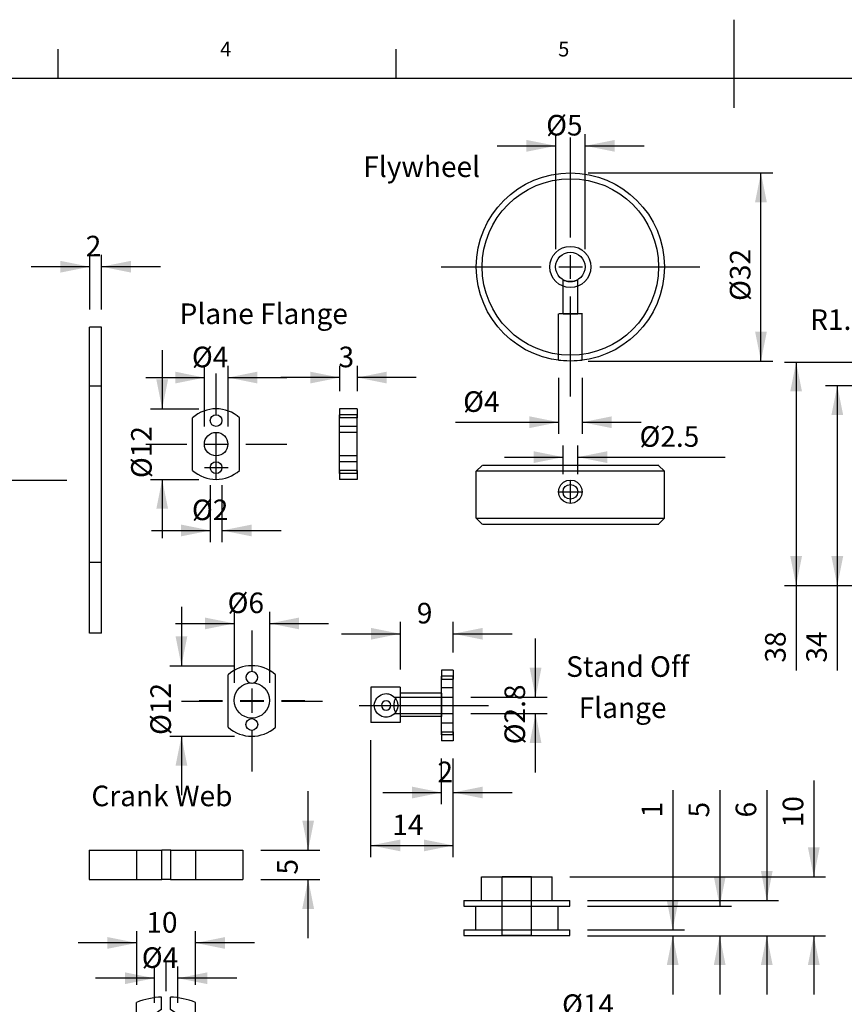
# Model space of a CAD drawing. Extents: x 0 to 595, y 0 to 420.
# Drawn here: x 176 to 316, y 253 to 420 of the extents above; entities that cross this region are included whole.
import ezdxf
from ezdxf.lldxf.tags import DXFTag

# ---------------------------------------------------------------- set-up
doc = ezdxf.new("R2010")
doc.units = 0
doc.header["$LTSCALE"] = 25.4
doc.header["$MEASUREMENT"] = 0
doc.layers.add('TEXT', color=8, linetype='Continuous')
tags = doc.linetypes.add('CENTER', pattern=[1.125, 0.75, -0.125, 0.125, -0.125]).pattern_tags.tags
tags[10:11] = [DXFTag(74, 4), DXFTag(75, 0), DXFTag(340, '0'), DXFTag(46, 1.0), DXFTag(50, 0.0), DXFTag(44, 0.0), DXFTag(45, 0.0)]
tags[8:9] = [DXFTag(74, 4), DXFTag(75, 0), DXFTag(340, '0'), DXFTag(46, 1.0), DXFTag(50, 0.0), DXFTag(44, 0.0), DXFTag(45, 0.0)]
tags[6:7] = [DXFTag(74, 4), DXFTag(75, 0), DXFTag(340, '0'), DXFTag(46, 1.0), DXFTag(50, 0.0), DXFTag(44, 0.0), DXFTag(45, 0.0)]
tags[4:5] = [DXFTag(74, 4), DXFTag(75, 0), DXFTag(340, '0'), DXFTag(46, 1.0), DXFTag(50, 0.0), DXFTag(44, 0.0), DXFTag(45, 0.0)]
tags = doc.linetypes.add('HIDDEN', pattern=[0.1875, 0.125, -0.0625]).pattern_tags.tags
tags[6:7] = [DXFTag(74, 4), DXFTag(75, 0), DXFTag(340, '0'), DXFTag(46, 1.0), DXFTag(50, 0.0), DXFTag(44, 0.0), DXFTag(45, 0.0)]
tags[4:5] = [DXFTag(74, 4), DXFTag(75, 0), DXFTag(340, '0'), DXFTag(46, 1.0), DXFTag(50, 0.0), DXFTag(44, 0.0), DXFTag(45, 0.0)]

# ---------------------------------------------------------------- blocks, each defined once
blk = doc.blocks.new('*B0')
at = {"color": 52, "linetype": 'CENTER'}
blk.add_line((45, 341.701966), (184, 341.701966), dxfattribs=at)
blk = doc.blocks.new('*B14')
at = {"color": 174, "linetype": 'Continuous'}
for p, q in [((253.633201, 343.213997), (254.633192, 344.214006)), ((284.66899, 344.214012), (254.669631, 344.214012)), ((284.632927, 344.214006), (285.632919, 343.213997)), ((253.63306, 335.214139), (253.63306, 343.214139)), ((285.669522, 343.214127), (253.669524, 343.214127)), ((285.63306, 335.214139), (285.63306, 343.214139)), ((253.633201, 335.21428), (254.633192, 334.214271)), ((253.669524, 335.21415), (285.669522, 335.21415)), ((284.632927, 334.214271), (285.632919, 335.21428)), ((254.669631, 334.214265), (284.669416, 334.214265))]:
    blk.add_line(p, q, dxfattribs=at)
at = {"color": 174, "linetype": 'Continuous', "flags": 128}
for points in [[(267.63306, 339.714139), (267.729216, 340.326821), (268.011908, 340.885406), (268.456299, 341.331307), (269.012919, 341.615566), (269.633286, 341.714139), (270.251978, 341.615964), (270.808628, 341.332175), (271.253755, 340.886038), (271.536605, 340.327746), (271.63306, 339.714139)], [(271.63306, 339.714139), (271.536905, 339.101463), (271.254221, 338.542885), (270.809834, 338.09698), (270.25311, 337.812682), (269.632339, 337.714139), (269.014031, 337.812349), (268.457475, 338.096115), (268.012358, 338.542249), (267.729512, 339.100538), (267.63306, 339.714139)]]:
    blk.add_lwpolyline(points, dxfattribs=at)
at = {"color": 174, "linetype": 'Continuous'}
blk.add_circle((269.63306, 339.714139), 1.25, dxfattribs=at)
blk = doc.blocks.new('*B15')
at = {"color": 174, "linetype": 'HIDDEN'}
for p, q in [((268.38306, 369.954814), (268.38306, 375.78975)), ((268.950854, 375.549673), (269.030307, 375.528564)), ((269.623081, 375.454826), (269.65701, 375.454928)), ((270.23615, 375.528737), (270.299457, 375.545267)), ((270.88306, 369.954814), (270.88306, 375.78975)), ((267.63306, 362.080306), (267.63306, 369.954814)), ((271.66931, 369.954814), (267.669311, 369.954814)), ((268.419178, 369.954814), (270.919443, 369.954814)), ((271.63306, 362.080306), (271.63306, 369.954814))]:
    blk.add_line(p, q, dxfattribs=at)
at = {"color": 174, "linetype": 'HIDDEN', "flags": 128}
for points in [[(268.38306, 375.78975), (268.437991, 375.758951), (268.609072, 375.674145), (268.885154, 375.569308), (268.951314, 375.549553)], [(269.030637, 375.52848), (269.229467, 375.487606), (269.60847, 375.454935), (269.623128, 375.454828)], [(269.657123, 375.454917), (269.988091, 375.480152), (270.235929, 375.528658)], [(270.299215, 375.545223), (270.339649, 375.556745), (270.628908, 375.661718), (270.820956, 375.755063), (270.88306, 375.78975)], [(269.631164, 361.954814), (269.014031, 361.966793), (268.457475, 361.99806), (268.012358, 362.037109), (267.729512, 362.068451), (267.63306, 362.080306)], [(271.63306, 362.080306), (271.536905, 362.068487), (271.254221, 362.037156), (270.809834, 361.998147), (270.25311, 361.966833), (269.632339, 361.954814), (269.631164, 361.954814)]]:
    blk.add_lwpolyline(points, dxfattribs=at)
at = {"color": 174, "linetype": 'Continuous'}
for radius in [16, 14.999862, 3.499841, 2.5]:
    blk.add_circle((269.63306, 377.954814), radius, dxfattribs=at)
at = {"color": 174, "linetype": 'HIDDEN'}
for radius in [14.999862, 3.499841]:
    blk.add_circle((269.63306, 377.954814), radius, dxfattribs=at)
blk = doc.blocks.new('*B18')
at = {"color": 174, "linetype": 'Continuous'}
for p, q in [((211.45234, 299.672939), (211.45234, 308.617211)), ((219.45234, 299.672939), (219.45234, 308.617211))]:
    blk.add_line(p, q, dxfattribs=at)
for centre, radius in [((215.45234, 304.245075), 3), ((215.45234, 300.145075), 1)]:
    blk.add_circle(centre, radius, dxfattribs=at)
for centre, radius, start, end in [((215.45234, 304.145075), 6, 48.189685, 131.810315), ((215.45234, 308.145075), 1, 275.483865, 264.516135), ((215.45234, 304.145075), 6, 228.189685, 311.810315)]:
    blk.add_arc(centre, radius, start, end, dxfattribs=at)
blk = doc.blocks.new('*B25')
at = {"color": 174, "linetype": 'Continuous'}
for p, q in [((249.686537, 309.391914), (247.686537, 309.391914)), ((247.686537, 309.386938), (247.686537, 307.859116)), ((249.686537, 309.386938), (249.686537, 307.859116)), ((240.686537, 306.491914), (235.686537, 306.491914)), ((235.686537, 306.487055), (235.686537, 300.487268)), ((240.686537, 306.487055), (240.686537, 300.487268)), ((247.686537, 298.919778), (247.686537, 307.86405)), ((247.686537, 307.86405), (249.686537, 307.86405)), ((249.686537, 298.919778), (249.686537, 307.86405)), ((247.686537, 305.491914), (240.686537, 305.491914)), ((247.686537, 301.491914), (240.686537, 301.491914)), ((240.686537, 300.491914), (235.686537, 300.491914)), ((247.686537, 298.919778), (249.686537, 298.919778)), ((247.686537, 298.915186), (247.686537, 297.387364)), ((249.686537, 298.915186), (249.686537, 297.387364)), ((249.686537, 297.391914), (247.686537, 297.391914))]:
    blk.add_line(p, q, dxfattribs=at)
at = {"color": 174, "linetype": 'HIDDEN'}
for p, q in [((249.686537, 308.391914), (247.686537, 308.391914)), ((247.686537, 306.387044), (247.686537, 308.387257)), ((249.686537, 306.387044), (249.686537, 308.387257)), ((247.686537, 307.86405), (249.686537, 307.86405)), ((239.715397, 304.791914), (249.686537, 304.791914)), ((240.686537, 305.487374), (240.686537, 301.487374)), ((249.686537, 306.391914), (247.686537, 306.391914)), ((247.686537, 305.487374), (247.686537, 301.487374)), ((249.686537, 301.987427), (249.686537, 304.7873)), ((239.717095, 301.991914), (249.686537, 301.991914)), ((239.803444, 302.08838), (239.862994, 302.161019)), ((239.862994, 302.161019), (239.923607, 302.243002)), ((249.686537, 300.391914), (247.686537, 300.391914)), ((247.686537, 298.38747), (247.686537, 300.387257)), ((249.686537, 298.38747), (249.686537, 300.387257)), ((247.686537, 298.919778), (249.686537, 298.919778)), ((249.686537, 298.391914), (247.686537, 298.391914))]:
    blk.add_line(p, q, dxfattribs=at)
at = {"color": 174, "linetype": 'Continuous', "flags": 128}
for points in [[(236.289038, 303.491914), (236.324894, 303.784362), (236.40593, 304.072589), (236.534962, 304.355405), (236.707932, 304.619924), (236.919236, 304.852375), (237.163952, 305.047149), (237.43538, 305.200717), (237.719039, 305.309711), (238.002149, 305.372213), (238.286537, 305.391914)], [(238.286537, 305.391914), (238.504936, 305.380049), (238.706651, 305.347293), (239.059705, 305.236423), (239.343515, 305.089794), (239.578903, 304.918279), (239.77527, 304.727456), (239.93893, 304.518679), (240.074576, 304.28797), (240.179932, 304.036162), (240.250841, 303.768092), (240.284035, 303.491914)], [(238.286537, 301.391914), (238.030668, 301.408214), (237.798507, 301.452371), (237.58964, 301.517411), (237.404515, 301.596911), (237.099298, 301.782423), (236.851658, 301.998672), (236.650467, 302.241577), (236.48831, 302.516482), (236.36895, 302.823705), (236.300821, 303.153306), (236.289038, 303.491914)], [(240.284035, 303.491914), (240.276343, 303.190239), (240.223697, 302.894509), (240.12953, 302.61514), (239.999168, 302.359008), (239.837195, 302.128799), (239.639114, 301.918641), (239.397933, 301.729146), (239.103872, 301.566548), (238.929589, 301.498172), (238.735358, 301.442925), (238.521083, 301.405635), (238.286537, 301.391914)], [(239.686537, 303.391914), (239.686568, 303.527471), (239.687029, 303.661772), (239.688994, 303.792981), (239.694194, 303.920632), (239.705385, 304.047502), (239.72697, 304.175209), (239.765387, 304.302854), (239.828863, 304.427219), (239.923607, 304.540827)], [(239.923607, 302.243002), (239.820761, 302.369367), (239.7552, 302.508613), (239.718147, 302.65192), (239.699193, 302.795462), (239.69058, 302.93899), (239.687353, 303.086141), (239.686588, 303.237895), (239.686537, 303.391914)]]:
    blk.add_lwpolyline(points, dxfattribs=at)
at = {"color": 174, "linetype": 'HIDDEN', "flags": 128}
for points in [[(239.923607, 304.540827), (239.839936, 304.651813), (239.774061, 304.728803), (239.730971, 304.775359), (239.714829, 304.791908), (239.714808, 304.791931)], [(239.714794, 301.991874), (239.714925, 301.992019), (239.732325, 302.009913), (239.775924, 302.057101), (239.803444, 302.08838)]]:
    blk.add_lwpolyline(points, dxfattribs=at)
at = {"color": 174, "linetype": 'Continuous'}
for start, end in [(90, 270), (270, 90)]:
    blk.add_arc((238.286537, 303.391914), 0.8, start, end, dxfattribs=at)
blk = doc.blocks.new('*B31')
at = {"color": 174, "linetype": 'Continuous'}
for p, q in [((195.85373, 234.816402), (195.85373, 252.893099)), ((200.10373, 251.670452), (200.10373, 253.796298)), ((201.60373, 251.670452), (201.60373, 253.796298)), ((205.85373, 234.816402), (205.85373, 252.893099)), ((200.10373, 242.20125), (200.10373, 247.962352)), ((201.60373, 242.20125), (201.60373, 247.962352)), ((200.10373, 232.816402), (200.10373, 237.431554)), ((201.60373, 232.816402), (201.60373, 237.431554)), ((187.777034, 234.816402), (195.85373, 234.816402)), ((205.85373, 234.816402), (213.930427, 234.816402))]:
    blk.add_line(p, q, dxfattribs=at)
for centre, radius, start, end in [((200.85373, 239.816402), 14, 93.070887, 110.924832), ((200.85373, 239.816402), 14, 69.075168, 86.929113), ((200.85373, 249.816402), 2, 112.024313, 247.975687), ((200.85373, 249.816402), 2, 292.024313, 67.975687), ((200.85373, 239.816402), 2.5, 107.457603, 252.542397), ((200.85373, 239.816402), 2.5, 287.457603, 72.542397), ((200.85373, 239.816402), 14, 200.924832, 339.075168), ((200.85373, 231.816402), 1.25, 126.869898, 53.130102)]:
    blk.add_arc(centre, radius, start, end, dxfattribs=at)
blk = doc.blocks.new('*B48')
at = {"color": 174, "linetype": 'Continuous'}
for p, q in [((187.867976, 357.701966), (187.867976, 367.701966)), ((189.867976, 367.701966), (187.867976, 367.701966)), ((189.867976, 357.701966), (189.867976, 367.701966)), ((187.867976, 327.701966), (187.867976, 357.701966)), ((189.867976, 357.701966), (187.867976, 357.701966)), ((189.867976, 327.701966), (189.867976, 357.701966)), ((187.867976, 315.701966), (187.867976, 327.701966)), ((189.867976, 327.701966), (187.867976, 327.701966)), ((189.867976, 315.701966), (189.867976, 327.701966)), ((189.867976, 315.701966), (187.867976, 315.701966))]:
    blk.add_line(p, q, dxfattribs=at)
blk = doc.blocks.new('*B51')
at = {"color": 174, "linetype": 'Continuous'}
for p, q in [((205.380216, 343.356254), (205.380216, 352.300526)), ((213.380216, 343.356254), (213.380216, 352.300526))]:
    blk.add_line(p, q, dxfattribs=at)
for centre, radius in [((209.380216, 351.82839), 1), ((209.380216, 347.82839), 2), ((209.380216, 343.82839), 1)]:
    blk.add_circle(centre, radius, dxfattribs=at)
for start, end in [(48.189685, 131.810315), (228.189685, 311.810315)]:
    blk.add_arc((209.380216, 347.82839), 6, start, end, dxfattribs=at)
blk = doc.blocks.new('*B60')
at = {"color": 174, "linetype": 'Continuous'}
for p, q in [((254.486535, 274.238642), (254.486535, 270.238642)), ((254.522806, 274.238642), (266.522806, 274.238642)), ((266.486535, 274.238642), (266.486535, 270.238642)), ((251.486535, 270.238642), (251.486535, 269.238642)), ((251.522913, 270.238642), (269.522699, 270.238642)), ((269.486535, 270.238642), (269.486535, 269.238642)), ((251.522913, 269.238642), (269.522699, 269.238642)), ((253.486535, 269.238642), (253.486535, 265.238642)), ((267.486535, 269.238642), (267.486535, 265.238642)), ((251.486535, 265.238642), (251.486535, 264.238642)), ((251.522913, 265.238642), (269.522699, 265.238642)), ((269.486535, 265.238642), (269.486535, 264.238642)), ((251.522913, 264.238642), (269.522699, 264.238642))]:
    blk.add_line(p, q, dxfattribs=at)
at = {"color": 174, "linetype": 'HIDDEN'}
for p, q in [((257.986535, 274.238642), (257.986535, 264.238642)), ((263.022859, 274.238642), (258.022753, 274.238642)), ((262.986535, 274.238642), (262.986535, 264.238642)), ((254.522806, 270.238642), (266.522806, 270.238642)), ((253.5227, 269.238642), (267.522912, 269.238642)), ((253.5227, 265.238642), (267.522912, 265.238642)), ((263.022859, 264.238642), (258.022753, 264.238642))]:
    blk.add_line(p, q, dxfattribs=at)
blk = doc.blocks.new('*B74')
at = {"color": 174, "linetype": 'Continuous'}
for p, q in [((187.777034, 278.796298), (195.85373, 278.796298)), ((187.777034, 278.796298), (187.777034, 273.796298)), ((195.85373, 278.796298), (195.85373, 273.796298)), ((195.890189, 278.796298), (200.140003, 278.796298)), ((200.10373, 278.796298), (200.10373, 273.796298)), ((201.655909, 278.796298), (200.124257, 278.796298)), ((201.60373, 278.796298), (201.60373, 273.796298)), ((201.640162, 278.796298), (205.889976, 278.796298)), ((205.85373, 278.796298), (213.930427, 278.796298)), ((205.85373, 278.796298), (205.85373, 273.796298)), ((213.930427, 278.796298), (213.930427, 273.796298)), ((187.777034, 273.796298), (195.85373, 273.796298)), ((195.890189, 273.796298), (200.140003, 273.796298)), ((201.655909, 273.796298), (200.124257, 273.796298)), ((201.640162, 273.796298), (205.889976, 273.796298)), ((205.85373, 273.796298), (213.930427, 273.796298))]:
    blk.add_line(p, q, dxfattribs=at)
blk = doc.blocks.new('*B77')
at = {"color": 174, "linetype": 'Continuous'}
for p, q in [((233.367574, 353.82839), (230.367574, 353.82839)), ((230.367574, 353.822726), (230.367574, 352.294904)), ((233.367574, 353.822726), (233.367574, 352.294904)), ((230.367574, 343.356254), (230.367574, 352.300526)), ((233.367574, 352.300526), (230.367574, 352.300526)), ((233.367574, 343.356254), (233.367574, 352.300526)), ((233.367574, 343.356254), (230.367574, 343.356254)), ((230.367574, 343.350974), (230.367574, 341.823152)), ((233.367574, 343.350974), (233.367574, 341.823152)), ((233.367574, 341.82839), (230.367574, 341.82839))]:
    blk.add_line(p, q, dxfattribs=at)
at = {"color": 174, "linetype": 'HIDDEN'}
for p, q in [((233.367574, 352.82839), (230.367574, 352.82839)), ((230.367574, 350.822833), (230.367574, 352.823045)), ((233.367574, 352.300526), (230.367574, 352.300526)), ((233.367574, 350.822833), (233.367574, 352.823045)), ((233.367574, 350.82839), (230.367574, 350.82839)), ((233.367574, 349.82839), (230.367574, 349.82839)), ((230.367574, 345.823152), (230.367574, 349.823152)), ((233.367574, 345.823152), (233.367574, 349.823152)), ((233.367574, 345.82839), (230.367574, 345.82839)), ((233.367574, 344.82839), (230.367574, 344.82839)), ((230.367574, 342.823259), (230.367574, 344.823046)), ((233.367574, 343.356254), (230.367574, 343.356254)), ((233.367574, 342.823259), (233.367574, 344.823046)), ((233.367574, 342.82839), (230.367574, 342.82839))]:
    blk.add_line(p, q, dxfattribs=at)
blk = doc.blocks.new('*B95')
at = {"color": 0, "linetype": 'Continuous'}
for p, q in [((258.419391, 345.610789), (268.419178, 345.610789)), ((270.919443, 345.610789), (295.978278, 345.610789))]:
    blk.add_line(p, q, dxfattribs=at)
for points in [[(263.419497, 344.611108), (268.419178, 345.610789), (263.419497, 346.610895)], [(275.919549, 346.610895), (270.919443, 345.610789), (275.919549, 344.611108)]]:
    blk.add_solid(points, dxfattribs=at)
blk = doc.blocks.new('*B98')
at = {"color": 0, "linetype": 'Continuous'}
for p, q in [((263.714422, 304.7873), (263.714422, 314.787086)), ((263.714422, 291.987215), (263.714422, 301.987427))]:
    blk.add_line(p, q, dxfattribs=at)
for points in [[(262.714316, 309.78698), (263.714422, 304.7873), (264.714103, 309.78698)], [(264.714103, 296.987321), (263.714422, 301.987427), (262.714316, 296.987321)]]:
    blk.add_solid(points, dxfattribs=at)
blk = doc.blocks.new('*B108')
at = {"color": 0, "linetype": 'Continuous'}
for p, q in [((230.722829, 315.577383), (240.723041, 315.577383)), ((249.722722, 315.577383), (259.722934, 315.577383))]:
    blk.add_line(p, q, dxfattribs=at)
for points in [[(235.722935, 314.577277), (240.723041, 315.577383), (235.722935, 316.577064)], [(254.722828, 316.577064), (249.722722, 315.577383), (254.722828, 314.577277)]]:
    blk.add_solid(points, dxfattribs=at)
blk = doc.blocks.new('*B128')
at = {"color": 0, "linetype": 'Continuous'}
for p, q in [((197.416735, 359.139462), (207.416521, 359.139462)), ((211.416521, 359.139462), (221.416733, 359.139462))]:
    blk.add_line(p, q, dxfattribs=at)
for points in [[(202.416415, 358.139355), (207.416521, 359.139462), (202.416415, 360.139568)], [(216.416627, 360.139568), (211.416521, 359.139462), (216.416627, 358.139355)]]:
    blk.add_solid(points, dxfattribs=at)
blk = doc.blocks.new('*B129')
at = {"color": 0, "linetype": 'Continuous'}
for p, q in [((200.208095, 363.822938), (200.208095, 353.822726)), ((200.208095, 341.823152), (200.208095, 331.823366))]:
    blk.add_line(p, q, dxfattribs=at)
for points in [[(199.208415, 358.822832), (200.208095, 353.822726), (201.208202, 358.822832)], [(201.208202, 336.823046), (200.208095, 341.823152), (199.208415, 336.823046)]]:
    blk.add_solid(points, dxfattribs=at)
blk = doc.blocks.new('*B130')
at = {"color": 0, "linetype": 'Continuous'}
for p, q in [((187.904234, 377.994232), (177.904447, 377.994232)), ((199.904233, 377.994232), (189.904447, 377.994232))]:
    blk.add_line(p, q, dxfattribs=at)
for points in [[(182.904553, 376.994126), (187.904234, 377.994232), (182.904553, 378.993913)], [(194.904553, 378.993913), (189.904447, 377.994232), (194.904553, 376.994126)]]:
    blk.add_solid(points, dxfattribs=at)
blk = doc.blocks.new('*B145')
at = {"color": 0, "linetype": 'Continuous'}
for p, q in [((198.416415, 333.140101), (208.416628, 333.140101)), ((210.416415, 333.140101), (220.416627, 333.140101))]:
    blk.add_line(p, q, dxfattribs=at)
for points in [[(203.416522, 332.139995), (208.416628, 333.140101), (203.416522, 334.139782)], [(215.416521, 334.139782), (210.416415, 333.140101), (215.416521, 332.139995)]]:
    blk.add_solid(points, dxfattribs=at)
blk = doc.blocks.new('*B152')
at = {"color": 0, "linetype": 'Continuous'}
blk.add_line((302.049136, 361.949122), (302.049136, 393.948694), dxfattribs=at)
for points in [[(303.048817, 388.948588), (302.049136, 393.948694), (301.04903, 388.948588)], [(301.04903, 366.949228), (302.049136, 361.949122), (303.048817, 366.949228)]]:
    blk.add_solid(points, dxfattribs=at)
blk = doc.blocks.new('*B153')
at = {"color": 0, "linetype": 'Continuous'}
for p, q in [((250.119785, 351.551421), (267.669311, 351.551421)), ((271.66931, 351.551421), (281.669523, 351.551421))]:
    blk.add_line(p, q, dxfattribs=at)
for points in [[(262.669204, 350.551314), (267.669311, 351.551421), (262.669204, 352.551527)], [(276.669416, 352.551527), (271.66931, 351.551421), (276.669416, 350.551314)]]:
    blk.add_solid(points, dxfattribs=at)
blk = doc.blocks.new('*B154')
at = {"color": 0, "linetype": 'Continuous'}
for p, q in [((287.036476, 288.974555), (287.036476, 265.234584)), ((287.036476, 264.234477), (287.036476, 254.234691))]:
    blk.add_line(p, q, dxfattribs=at)
for points in [[(286.03637, 270.234264), (287.036476, 265.234584), (288.036157, 270.234264)], [(288.036157, 259.234797), (287.036476, 264.234477), (286.03637, 259.234797)]]:
    blk.add_solid(points, dxfattribs=at)
blk = doc.blocks.new('*B167')
at = {"color": 0, "linetype": 'Continuous'}
for p, q in [((237.722722, 288.577917), (247.722934, 288.577917)), ((249.722722, 288.577917), (259.722934, 288.577917))]:
    blk.add_line(p, q, dxfattribs=at)
for points in [[(242.722828, 287.57781), (247.722934, 288.577917), (242.722828, 289.577597)], [(254.722828, 289.577597), (249.722722, 288.577917), (254.722828, 287.57781)]]:
    blk.add_solid(points, dxfattribs=at)
blk = doc.blocks.new('*B168')
at = {"color": 0, "linetype": 'Continuous'}
blk.add_line((235.722935, 279.577811), (249.722722, 279.577811), dxfattribs=at)
for points in [[(240.723041, 280.577917), (235.722935, 279.577811), (240.723041, 278.577704)], [(244.723041, 278.577704), (249.722722, 279.577811), (244.723041, 280.577917)]]:
    blk.add_solid(points, dxfattribs=at)
blk = doc.blocks.new('*B170')
at = {"color": 0, "linetype": 'Continuous'}
for p, q in [((257.169471, 398.55046), (267.169257, 398.55046)), ((272.169363, 398.55046), (282.169576, 398.55046))]:
    blk.add_line(p, q, dxfattribs=at)
for points in [[(262.169577, 397.55078), (267.169257, 398.55046), (262.169577, 399.550567)], [(277.16947, 399.550567), (272.169363, 398.55046), (277.16947, 397.55078)]]:
    blk.add_solid(points, dxfattribs=at)
blk = doc.blocks.new('*B178')
at = {"color": 0, "linetype": 'Continuous'}
for p, q in [((195.890189, 262.996048), (185.889977, 262.996048)), ((215.890188, 262.996048), (205.889976, 262.996048))]:
    blk.add_line(p, q, dxfattribs=at)
for points in [[(190.890083, 261.995941), (195.890189, 262.996048), (190.890083, 263.995728)], [(210.890082, 263.995728), (205.889976, 262.996048), (210.890082, 261.995941)]]:
    blk.add_solid(points, dxfattribs=at)
blk = doc.blocks.new('*B184')
at = {"color": 0, "linetype": 'Continuous'}
for p, q in [((202.488763, 317.330335), (212.48855, 317.330335)), ((218.488762, 317.330335), (228.488549, 317.330335))]:
    blk.add_line(p, q, dxfattribs=at)
for points in [[(207.488869, 316.330655), (212.48855, 317.330335), (207.488869, 318.330442)], [(223.488868, 318.330442), (218.488762, 317.330335), (223.488868, 316.330655)]]:
    blk.add_solid(points, dxfattribs=at)
blk = doc.blocks.new('*B198')
at = {"color": 0, "linetype": 'Continuous'}
for p, q in [((203.479933, 320.139996), (203.479933, 310.140209)), ((203.479933, 298.140635), (203.479933, 288.140423))]:
    blk.add_line(p, q, dxfattribs=at)
for points in [[(202.480252, 315.140315), (203.479933, 310.140209), (204.480039, 315.140315)], [(204.480039, 293.140529), (203.479933, 298.140635), (202.480252, 293.140529)]]:
    blk.add_solid(points, dxfattribs=at)
blk = doc.blocks.new('*B213')
at = {"color": 0, "linetype": 'Continuous'}
for p, q in [((198.890083, 256.995835), (188.890296, 256.995835)), ((212.889869, 256.995835), (202.890083, 256.995835))]:
    blk.add_line(p, q, dxfattribs=at)
for points in [[(193.889977, 255.996155), (198.890083, 256.995835), (193.889977, 257.995942)], [(207.890189, 257.995942), (202.890083, 256.995835), (207.890189, 255.996155)]]:
    blk.add_solid(points, dxfattribs=at)
blk = doc.blocks.new('*B217')
at = {"color": 0, "linetype": 'Continuous'}
for p, q in [((311.036475, 290.64154), (311.036475, 274.234264)), ((311.036475, 264.234477), (311.036475, 254.234691))]:
    blk.add_line(p, q, dxfattribs=at)
for points in [[(310.036368, 279.23437), (311.036475, 274.234264), (312.036155, 279.23437)], [(312.036155, 259.234797), (311.036475, 264.234477), (310.036368, 259.234797)]]:
    blk.add_solid(points, dxfattribs=at)
blk = doc.blocks.new('*B220')
at = {"color": 0, "linetype": 'Continuous'}
for p, q in [((303.036475, 288.974555), (303.036475, 270.234264)), ((303.036475, 264.234477), (303.036475, 254.234691))]:
    blk.add_line(p, q, dxfattribs=at)
for points in [[(302.036369, 275.23437), (303.036475, 270.234264), (304.036156, 275.23437)], [(304.036156, 259.234797), (303.036475, 264.234477), (302.036369, 259.234797)]]:
    blk.add_solid(points, dxfattribs=at)
blk = doc.blocks.new('*B222')
at = {"color": 0, "linetype": 'Continuous'}
for p, q in [((295.036476, 288.974555), (295.036476, 269.234583)), ((295.036476, 264.234477), (295.036476, 254.234691))]:
    blk.add_line(p, q, dxfattribs=at)
for points in [[(294.036369, 274.234264), (295.036476, 269.234583), (296.036156, 274.234264)], [(296.036156, 259.234797), (295.036476, 264.234477), (294.036369, 259.234797)]]:
    blk.add_solid(points, dxfattribs=at)
blk = doc.blocks.new('*B239')
at = {"color": 0, "linetype": 'Continuous'}
for p, q in [((225.036267, 278.792195), (225.036267, 288.791982)), ((225.036267, 263.792303), (225.036267, 273.792089))]:
    blk.add_line(p, q, dxfattribs=at)
for points in [[(224.036161, 283.791876), (225.036267, 278.792195), (226.036373, 283.791876)], [(226.036373, 268.791983), (225.036267, 273.792089), (224.036161, 268.791983)]]:
    blk.add_solid(points, dxfattribs=at)
blk = doc.blocks.new('*B241')
at = {"color": 0, "linetype": 'Continuous'}
blk.add_line((315.036474, 357.773359), (315.036474, 309.349487), dxfattribs=at)
for points in [[(316.036155, 352.773678), (315.036474, 357.773359), (314.036368, 352.773678)], [(314.036368, 328.77368), (315.036474, 323.773999), (316.036155, 328.77368)]]:
    blk.add_solid(points, dxfattribs=at)
blk = doc.blocks.new('*B270')
at = {"color": 0, "linetype": 'Continuous'}
for p, q in [((230.404072, 359.139462), (220.40386, 359.139462)), ((243.403752, 359.139462), (233.403965, 359.139462))]:
    blk.add_line(p, q, dxfattribs=at)
for points in [[(225.403966, 358.139355), (230.404072, 359.139462), (225.403966, 360.139568)], [(238.404071, 360.139568), (233.403965, 359.139462), (238.404071, 358.139355)]]:
    blk.add_solid(points, dxfattribs=at)
blk = doc.blocks.new('*B293')
at = {"color": 0, "linetype": 'Continuous'}
blk.add_line((308.036156, 361.773359), (308.036156, 309.349487), dxfattribs=at)
for points in [[(309.036262, 356.773252), (308.036156, 361.773359), (307.036475, 356.773252)], [(307.036475, 328.77368), (308.036156, 323.773999), (309.036262, 328.77368)]]:
    blk.add_solid(points, dxfattribs=at)
blk = doc.blocks.new('*B317')
at = {"color": 8, "linetype": 'Continuous'}
blk.add_line((270.919443, 342.708778), (270.919443, 347.611002), dxfattribs=at)
blk = doc.blocks.new('*B320')
at = {"color": 8, "linetype": 'Continuous'}
blk.add_line((252.723041, 301.987427), (265.714209, 301.987427), dxfattribs=at)
blk = doc.blocks.new('*B326')
at = {"color": 8, "linetype": 'Continuous'}
blk.add_line((240.723041, 309.484395), (240.723041, 317.57717), dxfattribs=at)
blk = doc.blocks.new('*B342')
at = {"color": 8, "linetype": 'Continuous'}
for p, q in [((197.416735, 347.822939), (204.416628, 347.822939)), ((214.416414, 347.822939), (221.416733, 347.822939))]:
    blk.add_line(p, q, dxfattribs=at)
blk = doc.blocks.new('*B352')
at = {"color": 8, "linetype": 'Continuous'}
blk.add_line((209.416734, 352.823045), (209.416734, 359.822938), dxfattribs=at)
blk = doc.blocks.new('*B366')
at = {"color": 8, "linetype": 'Continuous'}
blk.add_line((187.904234, 370.696435), (187.904234, 379.994019), dxfattribs=at)
blk = doc.blocks.new('*B370')
at = {"color": 8, "linetype": 'Continuous'}
for p, q in [((269.669523, 382.948802), (269.669523, 399.948481)), ((269.669523, 355.949335), (269.669523, 372.949015))]:
    blk.add_line(p, q, dxfattribs=at)
blk = doc.blocks.new('*B380')
at = {"color": 8, "linetype": 'Continuous'}
for p, q in [((249.722722, 312.387257), (249.722722, 317.57717)), ((249.722722, 277.578024), (249.722722, 294.38747))]:
    blk.add_line(p, q, dxfattribs=at)
blk = doc.blocks.new('*B382')
at = {"color": 8, "linetype": 'Continuous'}
for p, q in [((247.669312, 377.949121), (264.669417, 377.949121)), ((274.669204, 377.949121), (291.669309, 377.949121))]:
    blk.add_line(p, q, dxfattribs=at)
blk = doc.blocks.new('*B383')
at = {"color": 8, "linetype": 'Continuous'}
blk.add_line((272.523018, 265.234584), (289.036263, 265.234584), dxfattribs=at)
blk = doc.blocks.new('*B386')
at = {"color": 8, "linetype": 'Continuous'}
blk.add_line((205.889976, 255.889335), (205.889976, 264.995835), dxfattribs=at)
blk = doc.blocks.new('*B391')
at = {"color": 8, "linetype": 'Continuous'}
blk.add_line((195.890189, 255.889335), (195.890189, 264.995835), dxfattribs=at)
blk = doc.blocks.new('*B400')
at = {"color": 8, "linetype": 'Continuous'}
for p, q in [((215.488869, 309.240113), (215.488869, 316.139996)), ((215.488869, 292.140423), (215.488869, 299.140316))]:
    blk.add_line(p, q, dxfattribs=at)
blk = doc.blocks.new('*B408')
at = {"color": 8, "linetype": 'Continuous'}
blk.add_line((208.416628, 331.139889), (208.416628, 340.823046), dxfattribs=at)
blk = doc.blocks.new('*B409')
at = {"color": 8, "linetype": 'Continuous'}
for p, q in [((206.488763, 304.240433), (210.488763, 304.240433)), ((220.488549, 304.240433), (224.488549, 304.240433))]:
    blk.add_line(p, q, dxfattribs=at)
blk = doc.blocks.new('*B410')
at = {"color": 8, "linetype": 'Continuous'}
for p, q in [((203.48887, 304.140422), (210.488763, 304.140422)), ((220.488549, 304.140422), (227.488868, 304.140422))]:
    blk.add_line(p, q, dxfattribs=at)
blk = doc.blocks.new('*B436')
at = {"color": 8, "linetype": 'Continuous'}
for p, q in [((200.890296, 254.812624), (200.890296, 259.812305)), ((200.890296, 219.813159), (200.890296, 226.813052))]:
    blk.add_line(p, q, dxfattribs=at)
blk = doc.blocks.new('*B441')
at = {"color": 8, "linetype": 'Continuous'}
blk.add_line((272.523018, 264.234477), (313.036262, 264.234477), dxfattribs=at)
blk = doc.blocks.new('*B447')
at = {"color": 8, "linetype": 'Continuous'}
blk.add_line((269.522699, 274.234264), (313.036262, 274.234264), dxfattribs=at)
blk = doc.blocks.new('*B452')
at = {"color": 8, "linetype": 'Continuous'}
blk.add_line((207.416521, 350.822833), (207.416521, 361.139674), dxfattribs=at)
blk = doc.blocks.new('*B454')
at = {"color": 8, "linetype": 'Continuous'}
blk.add_line((198.208308, 353.822726), (206.416415, 353.822726), dxfattribs=at)
blk = doc.blocks.new('*B456')
at = {"color": 8, "linetype": 'Continuous'}
blk.add_line((268.419178, 342.708778), (268.419178, 347.611002), dxfattribs=at)
blk = doc.blocks.new('*B472')
at = {"color": 8, "linetype": 'Continuous'}
blk.add_line((216.966898, 278.792195), (227.03648, 278.792195), dxfattribs=at)
blk = doc.blocks.new('*B476')
at = {"color": 8, "linetype": 'Continuous'}
for p, q in [((313.036262, 357.773359), (317.036262, 357.773359)), ((317.036262, 357.773359), (329.034133, 357.773359)), ((332.034026, 357.773359), (336.034026, 357.773359)), ((339.034345, 357.773359), (351.031791, 357.773359)), ((354.03211, 357.773359), (358.03211, 357.773359)), ((361.032003, 357.773359), (373.029875, 357.773359))]:
    blk.add_line(p, q, dxfattribs=at)
blk = doc.blocks.new('*B490')
at = {"color": 8, "linetype": 'Continuous'}
blk.add_line((247.722934, 286.577704), (247.722934, 294.38747), dxfattribs=at)
blk = doc.blocks.new('*B504')
at = {"color": 8, "linetype": 'Continuous'}
blk.add_line((271.66931, 349.551634), (271.66931, 359.074774), dxfattribs=at)
blk = doc.blocks.new('*B505')
at = {"color": 8, "linetype": 'Continuous'}
blk.add_line((198.208308, 341.823152), (206.416415, 341.823152), dxfattribs=at)
blk = doc.blocks.new('*B506')
at = {"color": 8, "linetype": 'Continuous'}
blk.add_line((202.890083, 252.812412), (202.890083, 258.996048), dxfattribs=at)
blk = doc.blocks.new('*B513')
at = {"color": 8, "linetype": 'Continuous'}
blk.add_line((272.169363, 380.949014), (272.169363, 400.550673), dxfattribs=at)
blk = doc.blocks.new('*B527')
at = {"color": 8, "linetype": 'Continuous'}
blk.add_line((212.48855, 307.240326), (212.48855, 319.330548), dxfattribs=at)
blk = doc.blocks.new('*B535')
at = {"color": 8, "linetype": 'Continuous'}
blk.add_line((235.722935, 277.578024), (235.722935, 297.489928), dxfattribs=at)
blk = doc.blocks.new('*B543')
at = {"color": 8, "linetype": 'Continuous'}
blk.add_line((233.403965, 356.823045), (233.403965, 361.139674), dxfattribs=at)
blk = doc.blocks.new('*B576')
at = {"color": 8, "linetype": 'Continuous'}
blk.add_line((272.669417, 393.948694), (304.048923, 393.948694), dxfattribs=at)
blk = doc.blocks.new('*B601')
at = {"color": 8, "linetype": 'Continuous'}
blk.add_line((252.723041, 304.7873), (265.714209, 304.7873), dxfattribs=at)
blk = doc.blocks.new('*B617')
at = {"color": 8, "linetype": 'Continuous'}
blk.add_line((272.523018, 270.234264), (305.036262, 270.234264), dxfattribs=at)
blk = doc.blocks.new('*B632')
at = {"color": 8, "linetype": 'Continuous'}
blk.add_line((272.669417, 361.949122), (304.048923, 361.949122), dxfattribs=at)
blk = doc.blocks.new('*B633')
at = {"color": 8, "linetype": 'Continuous'}
blk.add_line((306.036369, 323.773999), (346.029983, 323.773999), dxfattribs=at)
blk = doc.blocks.new('*B636')
at = {"color": 8, "linetype": 'Continuous'}
blk.add_line((201.480145, 310.140209), (212.48855, 310.140209), dxfattribs=at)
blk = doc.blocks.new('*B651')
at = {"color": 8, "linetype": 'Continuous'}
blk.add_line((198.890083, 252.812412), (198.890083, 258.996048), dxfattribs=at)
blk = doc.blocks.new('*B656')
at = {"color": 8, "linetype": 'Continuous'}
blk.add_line((211.416521, 350.822833), (211.416521, 361.139674), dxfattribs=at)
blk = doc.blocks.new('*B658')
at = {"color": 8, "linetype": 'Continuous'}
blk.add_line((267.169257, 380.949014), (267.169257, 400.550673), dxfattribs=at)
blk = doc.blocks.new('*B659')
at = {"color": 8, "linetype": 'Continuous'}
blk.add_line((233.722723, 303.387151), (255.722934, 303.387151), dxfattribs=at)
blk = doc.blocks.new('*B670')
at = {"color": 8, "linetype": 'Continuous'}
blk.add_line((272.523018, 269.234583), (297.036263, 269.234583), dxfattribs=at)
blk = doc.blocks.new('*B688')
at = {"color": 8, "linetype": 'Continuous'}
blk.add_line((267.669311, 349.551634), (267.669311, 359.074774), dxfattribs=at)
blk = doc.blocks.new('*B695')
at = {"color": 8, "linetype": 'Continuous'}
blk.add_line((216.966898, 273.792089), (227.03648, 273.792089), dxfattribs=at)
blk = doc.blocks.new('*B699')
at = {"color": 8, "linetype": 'Continuous'}
blk.add_line((230.404072, 356.823045), (230.404072, 361.139674), dxfattribs=at)
blk = doc.blocks.new('*B701')
at = {"color": 8, "linetype": 'Continuous'}
blk.add_line((189.904447, 370.696435), (189.904447, 379.994019), dxfattribs=at)
blk = doc.blocks.new('*B711')
at = {"color": 8, "linetype": 'Continuous'}
blk.add_line((201.480145, 298.140635), (212.48855, 298.140635), dxfattribs=at)
blk = doc.blocks.new('*B716')
at = {"color": 8, "linetype": 'Continuous'}
blk.add_line((218.488762, 307.240326), (218.488762, 319.330548), dxfattribs=at)
blk = doc.blocks.new('*B722')
at = {"color": 8, "linetype": 'Continuous'}
for p, q in [((306.036369, 361.773359), (310.036368, 361.773359)), ((310.036368, 361.773359), (324.367679, 361.773359)), ((327.367573, 361.773359), (331.367573, 361.773359)), ((334.367466, 361.773359), (348.698777, 361.773359)), ((351.69867, 361.773359), (355.69867, 361.773359)), ((358.698564, 361.773359), (373.029875, 361.773359))]:
    blk.add_line(p, q, dxfattribs=at)
blk = doc.blocks.new('*B729')
at = {"color": 8, "linetype": 'Continuous'}
blk.add_line((210.416415, 331.139889), (210.416415, 340.823046), dxfattribs=at)
blk = doc.blocks.new('*B747')
at = {"color": 6, "linetype": 'Continuous'}
for p, q in [((209.416734, 345.823152), (209.416734, 349.823152)), ((207.416521, 347.822939), (211.416521, 347.822939))]:
    blk.add_line(p, q, dxfattribs=at)
blk = doc.blocks.new('*B748')
at = {"color": 6, "linetype": 'Continuous'}
for p, q in [((209.416734, 341.823152), (209.416734, 345.823152)), ((207.416521, 343.822939), (211.416521, 343.822939))]:
    blk.add_line(p, q, dxfattribs=at)
blk = doc.blocks.new('*B758')
at = {"color": 6, "linetype": 'Continuous'}
for p, q in [((269.669523, 375.948908), (269.669523, 379.948908)), ((267.669311, 377.949121), (271.66931, 377.949121))]:
    blk.add_line(p, q, dxfattribs=at)
blk = doc.blocks.new('*B771')
at = {"color": 6, "linetype": 'Continuous'}
for p, q in [((215.488869, 302.24022), (215.488869, 306.24022)), ((213.488656, 304.240433), (217.488656, 304.240433))]:
    blk.add_line(p, q, dxfattribs=at)
blk = doc.blocks.new('*B772')
at = {"color": 6, "linetype": 'Continuous'}
for p, q in [((215.488869, 302.14021), (215.488869, 306.140209)), ((213.488656, 304.140422), (217.488656, 304.140422))]:
    blk.add_line(p, q, dxfattribs=at)
blk = doc.blocks.new('*B787')
at = {"color": 6, "linetype": 'Continuous'}
for p, q in [((269.669523, 337.709098), (269.669523, 341.708672)), ((267.669311, 339.708885), (271.66931, 339.708885))]:
    blk.add_line(p, q, dxfattribs=at)
blk = doc.blocks.new('*B830')
at = {"layer": 'TEXT', "color": 0, "linetype": 'Continuous'}
blk.add_text('Plane Flange', height=3.5, dxfattribs=at).set_placement((203.166667, 368.25))
blk = doc.blocks.new('*B837')
at = {"layer": 'TEXT', "color": 0, "linetype": 'Continuous'}
blk.add_text('R1.25', height=3.5, dxfattribs=at).set_placement((310.416667, 367.25))
blk = doc.blocks.new('*B850')
at = {"layer": 'TEXT', "color": 0, "linetype": 'Continuous'}
blk.add_text('Flywheel', height=3.5, dxfattribs=at).set_placement((234.416667, 393.25))
blk = doc.blocks.new('*B857')
at = {"layer": 'TEXT', "color": 0, "linetype": 'Continuous'}
for s, p in [('Stand Off', (268.916667, 308.25)), ('  Flange', (268.916667, 301.25))]:
    blk.add_text(s, height=3.5, dxfattribs=at).set_placement(p)
blk = doc.blocks.new('*B858')
at = {"layer": 'TEXT', "color": 0, "linetype": 'Continuous'}
blk.add_text('Crank Web', height=3.5, dxfattribs=at).set_placement((188.166667, 286.25))
blk = doc.blocks.new('*B872')
at = {"layer": 'TEXT', "color": 0, "linetype": 'Continuous'}
blk.add_text('%%c2.5', height=3.5, dxfattribs=at).set_placement((281.395976, 347.366373))
blk = doc.blocks.new('*B875')
at = {"layer": 'TEXT', "color": 0, "linetype": 'Continuous'}
blk.add_text('%%c2.8', height=3.5, rotation=90, dxfattribs=at).set_placement((261.927941, 296.775248))
blk = doc.blocks.new('*B885')
at = {"layer": 'TEXT', "color": 0, "linetype": 'Continuous'}
blk.add_text('9', height=3.5, dxfattribs=at).set_placement((243.51987, 317.332176))
blk = doc.blocks.new('*B905')
at = {"layer": 'TEXT', "color": 0, "linetype": 'Continuous'}
blk.add_text('%%c4', height=3.5, dxfattribs=at).set_placement((205.263549, 360.895075))
blk = doc.blocks.new('*B906')
at = {"layer": 'TEXT', "color": 0, "linetype": 'Continuous'}
blk.add_text('%%c12', height=3.5, rotation=90, dxfattribs=at).set_placement((198.421936, 342.045056))
blk = doc.blocks.new('*B907')
at = {"layer": 'TEXT', "color": 0, "linetype": 'Continuous'}
blk.add_text('2', height=3.5, dxfattribs=at).set_placement((187.20131, 379.75))
blk = doc.blocks.new('*B922')
at = {"layer": 'TEXT', "color": 0, "linetype": 'Continuous'}
blk.add_text('%%c2', height=3.5, dxfattribs=at).set_placement((205.263549, 334.895075))
blk = doc.blocks.new('*B929')
at = {"layer": 'TEXT', "color": 0, "linetype": 'Continuous'}
blk.add_text('%%c32', height=3.5, rotation=90, dxfattribs=at).set_placement((300.262642, 372.17148))
blk = doc.blocks.new('*B930')
at = {"layer": 'TEXT', "color": 0, "linetype": 'Continuous'}
blk.add_text('%%c4', height=3.5, dxfattribs=at).set_placement((251.395976, 353.306891))
blk = doc.blocks.new('*B931')
at = {"layer": 'TEXT', "color": 0, "linetype": 'Continuous'}
blk.add_text('1', height=3.5, rotation=90, dxfattribs=at).set_placement((285.25, 284.333333))
blk = doc.blocks.new('*B936')
at = {"layer": 'TEXT', "color": 0, "linetype": 'Continuous'}
blk.add_text('%%c14', height=3.5, dxfattribs=at).set_placement((268.216667, 250.75))
blk = doc.blocks.new('*B944')
at = {"layer": 'TEXT', "color": 0, "linetype": 'Continuous'}
blk.add_text('2', height=3.5, dxfattribs=at).set_placement((247.01987, 290.332176))
blk = doc.blocks.new('*B945')
at = {"layer": 'TEXT', "color": 0, "linetype": 'Continuous'}
blk.add_text('14', height=3.5, dxfattribs=at).set_placement((239.353204, 281.332176))
blk = doc.blocks.new('*B947')
at = {"layer": 'TEXT', "color": 0, "linetype": 'Continuous'}
blk.add_text('%%c5', height=3.5, dxfattribs=at).set_placement((265.516393, 400.306891))
blk = doc.blocks.new('*B955')
at = {"layer": 'TEXT', "color": 0, "linetype": 'Continuous'}
blk.add_text('10', height=3.5, dxfattribs=at).set_placement((197.520397, 264.75))
blk = doc.blocks.new('*B961')
at = {"layer": 'TEXT', "color": 0, "linetype": 'Continuous'}
blk.add_text('%%c6', height=3.5, dxfattribs=at).set_placement((211.335673, 319.085336))
blk = doc.blocks.new('*B975')
at = {"layer": 'TEXT', "color": 0, "linetype": 'Continuous'}
blk.add_text('%%c12', height=3.5, rotation=90, dxfattribs=at).set_placement((201.693743, 298.361742))
blk = doc.blocks.new('*B990')
at = {"layer": 'TEXT', "color": 0, "linetype": 'Continuous'}
blk.add_text('%%c4', height=3.5, dxfattribs=at).set_placement((196.737064, 258.75))
blk = doc.blocks.new('*B994')
at = {"layer": 'TEXT', "color": 0, "linetype": 'Continuous'}
blk.add_text('10', height=3.5, rotation=90, dxfattribs=at).set_placement((309.25, 282.666667))
blk = doc.blocks.new('*B997')
at = {"layer": 'TEXT', "color": 0, "linetype": 'Continuous'}
blk.add_text('6', height=3.5, rotation=90, dxfattribs=at).set_placement((301.25, 284.333333))
blk = doc.blocks.new('*B999')
at = {"layer": 'TEXT', "color": 0, "linetype": 'Continuous'}
blk.add_text('5', height=3.5, rotation=90, dxfattribs=at).set_placement((293.25, 284.333333))
blk = doc.blocks.new('*B1016')
at = {"layer": 'TEXT', "color": 0, "linetype": 'Continuous'}
blk.add_text('5', height=3.5, rotation=90, dxfattribs=at).set_placement((223.25, 274.629632))
blk = doc.blocks.new('*B1018')
at = {"layer": 'TEXT', "color": 0, "linetype": 'Continuous'}
blk.add_text('34', height=3.5, rotation=90, dxfattribs=at).set_placement((313.25, 310.666667))
blk = doc.blocks.new('*B1047')
at = {"layer": 'TEXT', "color": 0, "linetype": 'Continuous'}
blk.add_text('3', height=3.5, dxfattribs=at).set_placement((230.200907, 360.895075))
blk = doc.blocks.new('*B1070')
at = {"layer": 'TEXT', "color": 0, "linetype": 'Continuous'}
blk.add_text('38', height=3.5, rotation=90, dxfattribs=at).set_placement((306.25, 310.666667))
blk = doc.blocks.new('*B1090')
at = {"color": 172, "linetype": 'Continuous'}
blk.add_line((585, 410), (10, 410), dxfattribs=at)
blk = doc.blocks.new('*B1091')
at = {"color": 172, "linetype": 'Continuous'}
for p, q in [((182.5, 410), (182.5, 415)), ((240, 410), (240, 415)), ((297.5, 410), (297.5, 415))]:
    blk.add_line(p, q, dxfattribs=at)
blk = doc.blocks.new('*B1092')
at = {"color": 172, "linetype": 'Continuous'}
blk.add_line((297.5, 405), (297.5, 420), dxfattribs=at)
blk = doc.blocks.new('*B1101')
at = {"layer": 'TEXT', "color": 0, "linetype": 'Continuous'}
blk.add_text('5', height=2.5, dxfattribs=at).set_placement((267.559524, 413.75))
blk = doc.blocks.new('*B1116')
at = {"layer": 'TEXT', "color": 0, "linetype": 'Continuous'}
blk.add_text('4', height=2.5, dxfattribs=at).set_placement((210.059524, 413.75))

msp = doc.modelspace()

# ---------------------------------------------------------------- block references
at = {"color": 172, "linetype": 'Continuous'}
for name in ['*B1092', '*B1091', '*B1090']:
    msp.add_blockref(name, (0, 0), dxfattribs=at)
at = {"color": 8, "linetype": 'Continuous'}
for name in ['*B658', '*B513', '*B370', '*B576', '*B366', '*B701', '*B382', '*B632', '*B722', '*B452', '*B656', '*B699', '*B543', '*B352', '*B688', '*B504', '*B476', '*B454', '*B342', '*B456', '*B317', '*B505', '*B408', '*B729', '*B633', '*B527', '*B716', '*B326', '*B380', '*B400', '*B636', '*B601', '*B410', '*B409', '*B659', '*B320', '*B711', '*B535', '*B490', '*B472', '*B695', '*B447', '*B617', '*B670', '*B391', '*B386', '*B383', '*B441', '*B436', '*B651', '*B506']:
    msp.add_blockref(name, (0, 0), dxfattribs=at)
at = {"color": 0, "linetype": 'Continuous'}
for name in ['*B170', '*B152', '*B130', '*B129', '*B293', '*B128', '*B270', '*B241', '*B153', '*B95', '*B145', '*B198', '*B184', '*B108', '*B98', '*B217', '*B239', '*B167', '*B154', '*B222', '*B220', '*B168', '*B178', '*B213']:
    msp.add_blockref(name, (0, 0), dxfattribs=at)
at = {"color": 174, "linetype": 'HIDDEN'}
for name in ['*B15', '*B77', '*B25']:
    msp.add_blockref(name, (0, 0), dxfattribs=at)
at = {"color": 6, "linetype": 'Continuous'}
for name in ['*B758', '*B747', '*B748', '*B787', '*B771', '*B772']:
    msp.add_blockref(name, (0, 0), dxfattribs=at)
at = {"color": 174, "linetype": 'Continuous'}
for name in ['*B48', '*B51', '*B14', '*B18', '*B74', '*B60', '*B31']:
    msp.add_blockref(name, (0, 0), dxfattribs=at)
at = {"color": 52, "linetype": 'CENTER'}
msp.add_blockref('*B0', (0, 0), dxfattribs=at)
at = {"layer": 'TEXT', "color": 0, "linetype": 'Continuous'}
for name in ['*B1116', '*B1101', '*B947', '*B850', '*B907', '*B929', '*B830', '*B837', '*B905', '*B1047', '*B930', '*B906', '*B872', '*B922', '*B961', '*B885', '*B1070', '*B1018', '*B857', '*B975', '*B875', '*B944', '*B858', '*B931', '*B999', '*B997', '*B994', '*B945', '*B1016', '*B955', '*B990', '*B936']:
    msp.add_blockref(name, (0, 0), dxfattribs=at)

doc.saveas('drawing.dxf')
